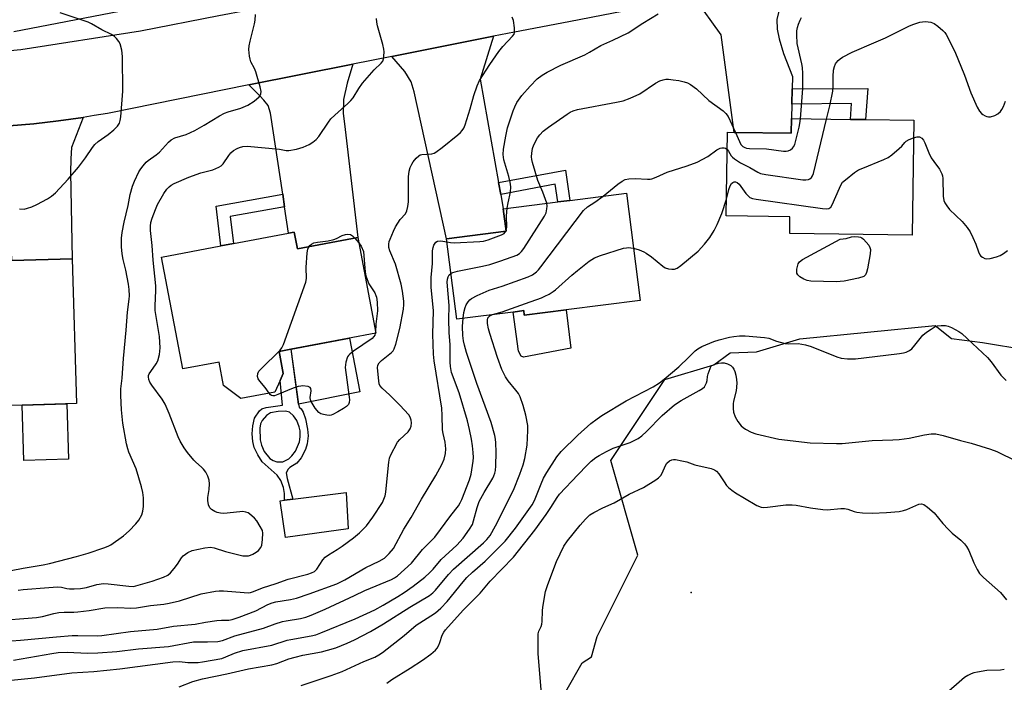
# Model space of a CAD drawing. Units: inches. Extents: x 1303761 to 1309762, y 509449 to 513450.
# Drawn here: x 1305541 to 1305844, y 509771 to 509975 of the extents above; entities that cross this region are included whole.
import ezdxf

# ---------------------------------------------------------------- set-up
doc = ezdxf.new("R2010")
doc.units = ezdxf.units.IN
doc.header["$MEASUREMENT"] = 0
for name, color, linetype in [('BLDG-Footprint', 5, 'Continuous'), ('CULTRL-Pad', 6, 'Continuous'), ('ELEV-Spot Elevation', 7, 'Continuous'), ('NTRL-Trees', 3, 'Continuous'), ('TRANS-Driveway', 251, 'Continuous'), ('TRANS-Non Street Sidewalk', 7, 'Continuous'), ('TRANS-Road', 130, 'Continuous'), ('TRANS-Street Sidewalk', 7, 'Continuous'), ('Undefined', 1, 'Continuous')]:
    doc.layers.add(name, color=color, linetype=linetype)

msp = doc.modelspace()

# ---------------------------------------------------------------- linework, layer by layer
at = {"layer": 'BLDG-Footprint'}
for points, elevation in [([(1305816.24, 509943.8), (1305815.74, 509908.38), (1305777.98, 509908.91), (1305778.05, 509914.05), (1305758.43, 509914.32), (1305758.79, 509940.1), (1305760.84, 509940.07), (1305778.45, 509939.83), (1305778.52, 509944.32), (1305796.68, 509944.07), (1305801.35, 509944.01)], 340.5), ([(1305709.04, 509885.4), (1305696.13, 509883.76), (1305695.96, 509885.15), (1305692.68, 509884.73), (1305675.31, 509882.52), (1305672.16, 509907.29), (1305690.55, 509909.63), (1305689.67, 509916.52), (1305706.51, 509918.67), (1305710.18, 509919.13), (1305727.71, 509921.36), (1305731.91, 509888.31)], 340.63), ([(1305625.23, 509909.36), (1305626.2, 509904.18), (1305644.81, 509907.69), (1305650.37, 509878.19), (1305624.17, 509873.26), (1305620.57, 509872.58), (1305621.85, 509865.76), (1305620.88, 509863.63), (1305619.25, 509860.05), (1305608.81, 509858.08), (1305603.4, 509862.05), (1305602.03, 509869.31), (1305590.83, 509867.2), (1305584.33, 509901.66), (1305602.64, 509905.11), (1305606.46, 509905.83), (1305623.48, 509909.04)], 333.98), ([(1305556.75, 509901.1), (1305558.05, 509856.49), (1305537.95, 509855.9), (1305537.81, 509860.9), (1305500.53, 509859.8), (1305499.54, 509893.8), (1305516.31, 509894.3), (1305520.33, 509894.41), (1305536.13, 509894.88), (1305535.96, 509900.49), (1305538.18, 509900.55)], 329.4)]:
    msp.add_lwpolyline(points, close=True, dxfattribs=dict(at, elevation=elevation))
at = {"layer": 'CULTRL-Pad'}
for points in [[(1305709.04, 509885.4), (1305710.55, 509873.54), (1305695.89, 509870.78), (1305695.19, 509871.13), (1305694.32, 509872.62), (1305692.68, 509884.73), (1305695.96, 509885.15), (1305696.13, 509883.76)], [(1305645.41, 509860.17), (1305626.56, 509856.38), (1305624.26, 509873.27), (1305642.29, 509876.67)], [(1305555.58, 509839.35), (1305541.88, 509838.94), (1305541.38, 509856), (1305555.08, 509856.41)], [(1305641.81, 509817.94), (1305622.48, 509815.3), (1305620.91, 509826.56), (1305622.24, 509826.72), (1305624.82, 509827.05), (1305641.24, 509829.11)]]:
    msp.add_lwpolyline(points, close=True, dxfattribs=at)
at = {"layer": 'ELEV-Spot Elevation'}
msp.add_point((1305747.56, 509798.28, 349.2), dxfattribs=at)
at = {"layer": 'NTRL-Trees'}
msp.add_lwpolyline([(1305709, 509767.8), (1305714.04, 509776.59), (1305716.87, 509778.52), (1305718.65, 509784.77), (1305731.15, 509809.77), (1305722.82, 509838.93), (1305739.48, 509863.93), (1305754.62, 509868.47), (1305759.66, 509872.1), (1305767.76, 509872.42), (1305781.15, 509876.43), (1305822.82, 509880.6), (1305827.89, 509876.54), (1305837.4, 509875.38), (1305851.05, 509873.12)], dxfattribs=at)
at = {"layer": 'TRANS-Driveway'}
for points in [[(1305778.75, 509953.44), (1305778.63, 509948.78), (1305778.52, 509944.32), (1305778.45, 509939.83), (1305760.84, 509940.07), (1305756.81, 509970.13), (1305748.71, 509981.48), (1305778.4, 509986.93), (1305775.05, 509979.16), (1305774, 509974.89), (1305774.08, 509971.92), (1305774.7, 509968.85), (1305776.07, 509964.41), (1305778.85, 509957.25)], [(1305688.22, 509924.63), (1305688.87, 509920.98), (1305689.67, 509916.52), (1305690.55, 509909.63), (1305672.16, 509907.29), (1305662.23, 509952.61), (1305661.25, 509955.67), (1305659.29, 509958.86), (1305655.28, 509963.49), (1305678.39, 509968.12), (1305686.61, 509969.7), (1305682.52, 509956.43)], [(1305622.25, 509917.16), (1305621.66, 509921), (1305617.86, 509946.02), (1305617.16, 509948.35), (1305615.89, 509949.97), (1305614.58, 509951.29), (1305611.24, 509954.67), (1305643.32, 509961.1), (1305641.53, 509955.28), (1305640.43, 509950.24), (1305640.31, 509945.86), (1305640.74, 509942.68), (1305644.81, 509907.69), (1305626.2, 509904.18), (1305625.23, 509909.36), (1305623.48, 509909.04)], [(1305538.07, 509903.42), (1305537.91, 509907.44), (1305537.12, 509927.43), (1305536.32, 509931.58), (1305535.42, 509933.81), (1305532.16, 509941.73), (1305537.31, 509942.04), (1305544.93, 509942.71), (1305552.52, 509943.58), (1305560.1, 509944.66), (1305556.56, 509935.38), (1305556.35, 509931.95), (1305556.24, 509927.7), (1305556.75, 509901.1), (1305538.18, 509900.55)]]:
    msp.add_lwpolyline(points, close=True, dxfattribs=at)
at = {"layer": 'TRANS-Non Street Sidewalk'}
for points in [[(1305778.63, 509948.78), (1305778.75, 509953.44), (1305802.05, 509953.62), (1305801.35, 509944.01), (1305796.68, 509944.07), (1305797.03, 509948.92)], [(1305688.87, 509920.98), (1305688.22, 509924.63), (1305708.81, 509928.41), (1305710.18, 509919.13), (1305706.51, 509918.67), (1305705.71, 509924.08)], [(1305622.25, 509917.16), (1305605.45, 509914.15), (1305606.46, 509905.83), (1305602.64, 509905.11), (1305601.15, 509917.33), (1305621.66, 509921)]]:
    msp.add_lwpolyline(points, close=True, dxfattribs=at)
for points in [[(1305627.35, 509854.94, 0), (1305627.95, 509853.9, 0), (1305628.65, 509851.8, 0), (1305629.32, 509848.68, 0), (1305629.49, 509846.59, 0), (1305629.17, 509844.11, 0), (1305628.7, 509842.35, 0), (1305627.36, 509839.76, 0), (1305626.01, 509838.13, 0), (1305623.87, 509836.8, 0), (1305623.34, 509836.31, 0), (1305622.75, 509835.2, 0), (1305623.01, 509833.44, 0), (1305624.82, 509827.05, 0), (1305622.24, 509826.72, 0), (1305622.27, 509828.83, 0), (1305621.91, 509830.71, 0), (1305621.13, 509832.86, 0), (1305619.92, 509834.41, 0), (1305615.32, 509838.54, 0), (1305613.95, 509840.69, 0), (1305612.88, 509843.01, 0), (1305612.46, 509844.87, 0), (1305612.23, 509847.15, 0), (1305612.41, 509849.63, 0), (1305613.01, 509852, 0), (1305614.5, 509854.29, 0), (1305615.27, 509854.89, 0), (1305616.55, 509855.34, 0), (1305621.64, 509856.03, 0), (1305620.88, 509863.63, 0), (1305621.85, 509865.76, 0), (1305620.57, 509872.58, 0), (1305624.17, 509873.26, 0), (1305626.56, 509856.38, 0), (1305626.7, 509855.39, 0)], [(1305619.83, 509838.53, 0), (1305621.72, 509838.53, 0), (1305623.54, 509839.5, 0), (1305624.52, 509840.41, 0), (1305625.63, 509841.84, 0), (1305626.81, 509844.77, 0), (1305627.06, 509846.29, 0), (1305627.08, 509848.16, 0), (1305626.77, 509849.4, 0), (1305625.98, 509851.29, 0), (1305625, 509852.75, 0), (1305623.77, 509853.9, 0), (1305622.57, 509854.17, 0), (1305620.25, 509854.1, 0), (1305617.9, 509853.63, 0), (1305616.66, 509852.87, 0), (1305615.29, 509851.31, 0), (1305614.86, 509850.29, 0), (1305614.64, 509848.98, 0), (1305614.69, 509845.39, 0), (1305615.11, 509843.73, 0), (1305615.92, 509841.8, 0), (1305617.74, 509839.64, 0), (1305618.74, 509838.99, 0)]]:
    msp.add_polyline3d(points, close=True, dxfattribs=at)
at = {"layer": 'TRANS-Road'}
for points in [[(1305524.57, 509964.05), (1305540.95, 509965.59), (1305577.79, 509971.38), (1305601.93, 509976.06), (1305628.18, 509981.14), (1305681.14, 509991.39), (1305708.16, 509996.62), (1305716.98, 509998.33), (1305718.69, 509998.66), (1305749.17, 510004.65), (1305796.14, 510013.88), (1305808.02, 510016.22), (1305817.19, 510018.2), (1305826.41, 510019.23), (1305830.35, 510019.67), (1305843.59, 510019.57), (1305863.36, 510017.72)], [(1305733.68, 509978.72), (1305709.9, 509974.16), (1305693.13, 509970.95), (1305686.61, 509969.7), (1305678.39, 509968.12), (1305655.28, 509963.49), (1305643.32, 509961.1), (1305611.24, 509954.67), (1305567.64, 509945.94), (1305563.59, 509945.25), (1305560.1, 509944.66), (1305552.52, 509943.58), (1305544.93, 509942.71), (1305537.31, 509942.04)]]:
    msp.add_lwpolyline(points, dxfattribs=at)
at = {"layer": 'TRANS-Street Sidewalk'}
msp.add_lwpolyline([(1305845.42, 510024.95), (1305838.44, 510025.08), (1305831.46, 510024.99), (1305824.49, 510024.7), (1305822.95, 510024.59), (1305817.53, 510024.2), (1305810.59, 510023.49), (1305803.67, 510022.57), (1305800.17, 510022), (1305796.79, 510021.45), (1305789.94, 510020.11), (1305783.11, 510018.57), (1305783.01, 510018.55), (1305744.68, 510011.09), (1305721.84, 510006.64), (1305704.51, 510003.27), (1305683.14, 509999.11), (1305631.55, 509989.08), (1305624.82, 509987.77), (1305603.95, 509983.72), (1305538.8, 509971.09)], dxfattribs=at)
at = {"layer": 'Undefined'}
for p, q in [((1305690.43, 509909.61, 336), (1305690.53, 509909.83, 336)), ((1305643.87, 509907.51, 334), (1305645.13, 509906.03, 334)), ((1305650.29, 509878.62, 334), (1305650.22, 509878.17, 334))]:
    msp.add_line(p, q, dxfattribs=at)
for points, elevation in [([(1305532.64, 509789.63), (1305545.72, 509790.59), (1305547.58, 509790.88), (1305551.06, 509791.82), (1305552.65, 509792.13), (1305554.32, 509792.25), (1305557.26, 509792.26), (1305558.54, 509792.34), (1305562.04, 509792.76), (1305566.83, 509793.54), (1305570.8, 509793.68), (1305574.81, 509793.48), (1305576.57, 509793.54), (1305580.86, 509794.29), (1305584.99, 509794.69), (1305586.69, 509794.99), (1305589.81, 509795.72), (1305596.58, 509797.93), (1305600.94, 509798.69), (1305602.11, 509798.82), (1305603.41, 509798.82), (1305609.81, 509798.28), (1305610.97, 509798.25), (1305611.74, 509798.34), (1305612.71, 509798.61), (1305615.46, 509799.7), (1305619.68, 509801.09), (1305623.38, 509802.41), (1305629.37, 509803.94), (1305630.59, 509804.35), (1305631.42, 509804.82), (1305632.14, 509805.51), (1305634.09, 509808.41), (1305634.8, 509809.21), (1305635.74, 509809.9), (1305638.51, 509811.59), (1305639.96, 509812.57), (1305643.51, 509815.13), (1305645.32, 509816.65), (1305647.5, 509818.88), (1305649.44, 509821.54), (1305652.41, 509826.08), (1305652.89, 509827.05), (1305653.28, 509828.13), (1305653.5, 509829.23), (1305653.75, 509832.37), (1305654.44, 509838.51), (1305654.64, 509839.66), (1305654.92, 509840.53), (1305657.07, 509844.62), (1305657.8, 509845.48), (1305660.32, 509847.84), (1305660.95, 509848.77), (1305661.25, 509849.53), (1305661.38, 509850.59), (1305661.28, 509851.36), (1305660.94, 509852.31), (1305660.51, 509853), (1305657.83, 509855.99), (1305654.66, 509859.11), (1305652.31, 509861.28), (1305651.64, 509862.13), (1305651.45, 509862.64), (1305651.28, 509863.48), (1305650.92, 509867.56), (1305651, 509868.37), (1305651.36, 509869.05), (1305652.17, 509869.83), (1305655.26, 509872.26), (1305655.73, 509872.79), (1305656.07, 509873.41), (1305656.54, 509874.8), (1305657.83, 509879.68), (1305658.89, 509885.61), (1305659.06, 509887.02), (1305659.03, 509888.08), (1305658.57, 509891.2), (1305658.17, 509893.3), (1305656.46, 509899.49), (1305654.69, 509903.53), (1305654.43, 509904.56), (1305654.35, 509905.59), (1305654.53, 509906.41), (1305654.82, 509907.22), (1305655.84, 509909.62), (1305656.49, 509910.93), (1305657.89, 509913.19), (1305659.53, 509914.93), (1305659.98, 509915.87), (1305660.27, 509917.23), (1305660.43, 509918.65), (1305660.43, 509926.4), (1305660.66, 509928.14), (1305660.96, 509929.26), (1305661.43, 509930.28), (1305661.9, 509930.99), (1305662.81, 509932.08), (1305663.6, 509932.84), (1305664.05, 509933.11), (1305664.57, 509933.27), (1305667.67, 509933.51), (1305668.35, 509933.71), (1305668.83, 509933.96), (1305670.85, 509935.45), (1305675.65, 509939.33), (1305676.49, 509940.06), (1305677.04, 509940.68), (1305677.49, 509941.39), (1305677.92, 509942.41), (1305679.42, 509947.31), (1305680.57, 509951.41), (1305681.66, 509954.43), (1305682.36, 509956.03), (1305685.52, 509961.01), (1305688.26, 509964.94), (1305689.55, 509966.55), (1305692.54, 509969.7), (1305693, 509970.38), (1305693.16, 509970.87), (1305693.15, 509972.24), (1305692.78, 509974.5), (1305692.43, 509975.61)], 334), ([(1305533.6, 509804.31), (1305541.61, 509805.79), (1305547.77, 509806.79), (1305549.74, 509807.23), (1305558.11, 509809.41), (1305561.65, 509810.41), (1305566.53, 509812.07), (1305567.88, 509812.63), (1305568.65, 509813.04), (1305572.54, 509815.72), (1305574.3, 509817.34), (1305576.42, 509819.45), (1305577.27, 509820.58), (1305578.25, 509822.26), (1305578.59, 509823.33), (1305578.74, 509824.78), (1305578.78, 509827.43), (1305578.55, 509829.17), (1305578.18, 509830.87), (1305576.53, 509836.45), (1305574.24, 509841.56), (1305573.89, 509842.62), (1305573.56, 509844.07), (1305572.35, 509850.51), (1305571.98, 509854.61), (1305571.72, 509858.99), (1305571.78, 509861.05), (1305572.22, 509864.34), (1305572.63, 509870.4), (1305573.44, 509879.11), (1305573.81, 509884.7), (1305574.33, 509888.72), (1305574.39, 509889.7), (1305574.32, 509891.64), (1305574.12, 509893.33), (1305573.27, 509897.64), (1305572.49, 509900.89), (1305572.21, 509902.63), (1305571.98, 509904.86), (1305571.97, 509907.52), (1305572.19, 509909.23), (1305572.78, 509912.37), (1305574.01, 509917.54), (1305574.66, 509920.98), (1305575.36, 509923.45), (1305575.99, 509925.05), (1305577.33, 509927.9), (1305577.91, 509928.88), (1305578.62, 509929.79), (1305579.59, 509930.86), (1305580.24, 509931.44), (1305582.66, 509933.11), (1305583.69, 509933.95), (1305586.42, 509937.02), (1305587.23, 509937.74), (1305588.39, 509938.37), (1305591.93, 509939.46), (1305594.53, 509940.62), (1305597.5, 509942.31), (1305602.21, 509945.21), (1305603.75, 509946.01), (1305604.82, 509946.41), (1305608.72, 509947.54), (1305610.91, 509948.41), (1305612.86, 509949.74), (1305614.42, 509951.05), (1305614.75, 509951.48), (1305614.93, 509951.91), (1305614.98, 509952.69), (1305614.68, 509954.11), (1305613.38, 509958.7), (1305612.94, 509959.79), (1305611.84, 509961.84), (1305611.59, 509962.66), (1305611.45, 509963.53), (1305611.27, 509965.59), (1305611.31, 509966.76), (1305611.6, 509968.17), (1305612.97, 509973.53), (1305613.14, 509974.68), (1305613.26, 509976.42)], 330), ([(1305540.1, 509799.01), (1305541.67, 509799.26), (1305549.53, 509799.8), (1305552.28, 509800.08), (1305553.49, 509800), (1305555.11, 509799.54), (1305555.9, 509799.41), (1305557.33, 509799.39), (1305559.36, 509799.5), (1305561.15, 509799.81), (1305564.35, 509800.75), (1305566.41, 509801.05), (1305567.86, 509801), (1305574.22, 509800.23), (1305575.64, 509800.19), (1305576.41, 509800.34), (1305581.42, 509801.75), (1305584.93, 509803.07), (1305586.21, 509803.68), (1305587.06, 509804.38), (1305588.16, 509805.66), (1305589.19, 509807.01), (1305590.47, 509808.99), (1305591.03, 509809.65), (1305592.46, 509810.68), (1305593.79, 509811.22), (1305597.71, 509812.1), (1305599.38, 509812.28), (1305600.49, 509812.1), (1305604.06, 509810.89), (1305609.42, 509809.65), (1305610.29, 509809.58), (1305611.14, 509809.63), (1305611.69, 509809.77), (1305612.49, 509810.13), (1305613.51, 509810.75), (1305614.2, 509811.3), (1305614.88, 509812.17), (1305615.21, 509812.92), (1305615.48, 509814.6), (1305615.56, 509816.58), (1305615.4, 509817.38), (1305614.77, 509818.64), (1305613.66, 509820.34), (1305612.94, 509821.21), (1305611.48, 509822.5), (1305611.03, 509822.81), (1305610.35, 509823.11), (1305609.35, 509823.25), (1305604.52, 509822.72), (1305603.34, 509822.68), (1305602.54, 509822.74), (1305601.49, 509822.95), (1305600.71, 509823.25), (1305599.74, 509823.88), (1305599.24, 509824.42), (1305598.81, 509825.32), (1305598.57, 509826.7), (1305598.59, 509827.53), (1305598.98, 509830), (1305599.11, 509831.77), (1305599.03, 509832.92), (1305598.56, 509834.2), (1305597.92, 509835.43), (1305597.3, 509836.34), (1305596.68, 509836.96), (1305594.87, 509838.47), (1305594.27, 509839.06), (1305592.27, 509841.47), (1305591.28, 509842.91), (1305590.09, 509844.98), (1305589.42, 509846.31), (1305586.66, 509853.47), (1305585.43, 509856.35), (1305584.46, 509857.88), (1305581.35, 509862.15), (1305580.75, 509863.16), (1305580.39, 509863.93), (1305580.27, 509864.73), (1305580.34, 509865.2), (1305580.54, 509865.71), (1305580.98, 509866.43), (1305582.69, 509868.71), (1305583.22, 509869.7), (1305583.7, 509871.68), (1305583.93, 509873.71), (1305583.65, 509877.22), (1305582.33, 509885.17), (1305582.31, 509886.58), (1305582.59, 509891.37), (1305582.59, 509892.77), (1305581.75, 509900.75), (1305581.45, 509905.19), (1305580.94, 509909.79), (1305580.9, 509911.17), (1305581.06, 509912.28), (1305581.42, 509913.61), (1305582.45, 509916.36), (1305583.08, 509917.81), (1305585.04, 509921.21), (1305585.98, 509922.55), (1305586.69, 509923.34), (1305587.3, 509923.8), (1305588.21, 509924.29), (1305592.73, 509926.27), (1305596.47, 509927.58), (1305600.14, 509928.51), (1305601.99, 509929.34), (1305602.71, 509929.8), (1305603.31, 509930.38), (1305605.02, 509932.91), (1305605.72, 509933.74), (1305606.54, 509934.48), (1305607.65, 509935.15), (1305608.37, 509935.46), (1305609.37, 509935.75), (1305610.75, 509935.85), (1305620.65, 509934.86), (1305622.76, 509934.49), (1305623.59, 509934.5), (1305625.92, 509934.94), (1305627.93, 509935.48), (1305629.82, 509936.29), (1305630.98, 509937.03), (1305632.02, 509937.89), (1305632.77, 509938.79), (1305635.75, 509943.25), (1305636.46, 509944.2), (1305637.69, 509945.41), (1305641.79, 509948.95), (1305642.72, 509949.88), (1305643.37, 509950.7), (1305645.11, 509953.58), (1305646.28, 509955.27), (1305649.86, 509959.33), (1305652.03, 509961.35), (1305652.51, 509961.97), (1305652.76, 509962.72), (1305652.88, 509963.53), (1305652.95, 509964.92), (1305652.88, 509965.76), (1305652.54, 509967.19), (1305650.89, 509972.87), (1305650.67, 509974.02), (1305650.59, 509975.18)], 332), ([(1305540.55, 509916.5), (1305541.97, 509916.43), (1305543.03, 509916.68), (1305544.33, 509917.16), (1305545.88, 509917.88), (1305549.19, 509919.59), (1305550.35, 509920.39), (1305551.65, 509921.48), (1305555.52, 509925.7), (1305558.67, 509929.37), (1305560.91, 509932.26), (1305563.03, 509935.45), (1305563.73, 509936.34), (1305564.77, 509937.23), (1305567.84, 509939.39), (1305569.58, 509940.84), (1305570.78, 509942.01), (1305571.34, 509942.92), (1305571.59, 509943.7), (1305571.76, 509944.86), (1305572.33, 509952.81), (1305572.25, 509963.46), (1305572.02, 509965.44), (1305571.58, 509967.35), (1305571.18, 509968.09), (1305570.43, 509969), (1305569.8, 509969.61), (1305568.91, 509970.2), (1305565.88, 509971.68), (1305562.69, 509973.51), (1305561.67, 509974.02), (1305553.07, 509976.92)], 328), ([(1305690.87, 509916.68), (1305691.13, 509918.35), (1305691.9, 509921.7), (1305691.98, 509923.32), (1305691.75, 509924.78), (1305691.36, 509926.52), (1305689.87, 509931.64), (1305689.68, 509933.23), (1305689.76, 509934.92), (1305690.43, 509938.9), (1305691, 509941.43), (1305692.71, 509946.67), (1305693.22, 509947.99), (1305693.85, 509949.23), (1305695.4, 509951.42), (1305697.94, 509954.34), (1305700.14, 509956.55), (1305701.62, 509957.72), (1305703.18, 509958.6), (1305707.43, 509960.78), (1305714.81, 509964), (1305716.27, 509964.78), (1305719.73, 509966.83), (1305723.43, 509968.46), (1305728.13, 509970.76), (1305732.73, 509973.73), (1305737.4, 509976.59)], 336), ([(1305781.27, 509944.29), (1305781.99, 509953.61), (1305782.02, 509958.2), (1305781.88, 509960.07), (1305781.7, 509961.19), (1305780.33, 509967.47), (1305780.16, 509970.14), (1305780.2, 509971.33), (1305780.36, 509972.35), (1305780.67, 509973.38), (1305781.22, 509974.69), (1305781.62, 509975.43)], 338), ([(1305789.34, 509944.17), (1305790.35, 509948.3), (1305791.33, 509952.79), (1305791.43, 509954), (1305791.35, 509957.24), (1305791.49, 509959.24), (1305791.78, 509960.35), (1305792.1, 509961.14), (1305792.38, 509961.61), (1305792.89, 509962.22), (1305793.51, 509962.75), (1305794.23, 509963.2), (1305797.26, 509964.78), (1305803.94, 509967.62), (1305807.47, 509969.21), (1305814.9, 509972.91), (1305816.23, 509973.41), (1305818.14, 509973.98), (1305818.96, 509974.16), (1305819.8, 509974.23), (1305821.49, 509974.06), (1305822.52, 509973.65), (1305823.67, 509972.82), (1305825.21, 509971.51), (1305825.8, 509970.89), (1305826.27, 509970.18), (1305828.86, 509964.97), (1305831.85, 509957.7), (1305833.82, 509952.21), (1305835.78, 509947.85), (1305836.52, 509946.57), (1305837.07, 509945.92), (1305837.51, 509945.58), (1305838.23, 509945.16), (1305838.74, 509944.97), (1305839.29, 509944.88), (1305839.86, 509944.9), (1305841.27, 509945.26), (1305842.17, 509945.78), (1305842.96, 509946.46), (1305843.42, 509947.11), (1305843.93, 509948.07), (1305844.51, 509949.69)], 340), ([(1305703.07, 509918.23), (1305701.88, 509921.65), (1305700.35, 509925.29), (1305698.66, 509930.83), (1305698.45, 509931.67), (1305698.36, 509932.53), (1305698.44, 509933.69), (1305698.7, 509935.14), (1305699.12, 509936.24), (1305700.26, 509938.35), (1305700.95, 509939.32), (1305701.95, 509940.42), (1305703.57, 509941.68), (1305709.33, 509945.67), (1305710.31, 509946.29), (1305711.21, 509946.73), (1305712.58, 509947.11), (1305724.63, 509949.34), (1305726.66, 509949.8), (1305728.83, 509950.64), (1305731.74, 509951.97), (1305736.62, 509955.22), (1305737.89, 509955.92), (1305738.96, 509956.28), (1305739.79, 509956.43), (1305740.64, 509956.43), (1305742.08, 509956.28), (1305743.81, 509956.02), (1305745.4, 509955.64), (1305746.43, 509955.3), (1305747.43, 509954.8), (1305749.28, 509953.46), (1305753.02, 509949.92), (1305757.45, 509946.74), (1305758.29, 509945.91), (1305758.96, 509944.95), (1305761.22, 509940.07)], 338), ([(1305758.71, 509934.84), (1305759.12, 509934.33), (1305759.94, 509932.8), (1305760.31, 509932.4), (1305760.95, 509931.89), (1305762.86, 509930.69), (1305765.64, 509929.27), (1305768.16, 509927.78), (1305768.94, 509927.42), (1305770.65, 509927.05), (1305782.08, 509925.5), (1305782.94, 509925.44), (1305783.75, 509925.53), (1305784.17, 509925.74), (1305784.7, 509926.21), (1305784.97, 509926.64), (1305785.28, 509927.45), (1305789.34, 509944.17)], 340), ([(1305761.22, 509940.07), (1305762.95, 509936.33), (1305763.48, 509935.74), (1305764.17, 509935.37), (1305764.69, 509935.23), (1305765.54, 509935.13), (1305770.79, 509934.97), (1305776.06, 509934.32), (1305776.93, 509934.3), (1305777.48, 509934.38), (1305778.21, 509934.7), (1305778.84, 509935.2), (1305779.19, 509935.6), (1305779.55, 509936.35), (1305780.91, 509941.7), (1305781.12, 509942.84), (1305781.27, 509944.29)], 338), ([(1305816.16, 509938.42), (1305817.25, 509938.69), (1305818.02, 509938.65), (1305818.73, 509938.27), (1305819.25, 509937.63), (1305819.65, 509936.85), (1305820.89, 509933.79), (1305821.63, 509932.26), (1305822.37, 509931.09), (1305824.16, 509928.75), (1305824.92, 509927.25), (1305825.06, 509926.7), (1305825.16, 509925.83), (1305825.3, 509920.47), (1305825.55, 509919.12), (1305825.83, 509918.36), (1305826.41, 509917.43), (1305827.28, 509916.34), (1305831.12, 509912.61), (1305832.66, 509910.81), (1305833.58, 509909.4), (1305834.47, 509907.73), (1305835.36, 509905.67), (1305836.17, 509903.29), (1305836.62, 509902.31), (1305836.96, 509901.91), (1305837.38, 509901.58), (1305838.11, 509901.22), (1305838.62, 509901.1), (1305839.75, 509901.2), (1305841.77, 509901.76), (1305842.88, 509902.18), (1305843.91, 509902.77), (1305845.12, 509903.64)], 342), ([(1305758.5, 509919.5), (1305759.23, 509922.47), (1305759.63, 509923.58), (1305760.08, 509924.28), (1305760.44, 509924.64), (1305760.84, 509924.83), (1305761.26, 509924.85), (1305761.81, 509924.62), (1305762.37, 509924.11), (1305764.5, 509921.24), (1305765.25, 509920.37), (1305765.69, 509920.03), (1305766.47, 509919.72), (1305767.62, 509919.51), (1305788.1, 509916.62), (1305789.26, 509916.51), (1305790.06, 509916.62), (1305790.64, 509917.02), (1305791.11, 509917.7), (1305793.29, 509922.93), (1305793.8, 509923.98), (1305794.29, 509924.69), (1305795.14, 509925.49), (1305797.92, 509927.7), (1305799.15, 509928.5), (1305800.48, 509929.09), (1305807.01, 509931.69), (1305808.31, 509932.33), (1305809.48, 509933.17), (1305811.7, 509935.07), (1305812.53, 509935.87), (1305813.44, 509936.99), (1305813.84, 509937.37), (1305814.82, 509937.91), (1305816.16, 509938.42)], 342), ([(1305720.44, 509920.44), (1305724.99, 509924.08), (1305726.35, 509925.05), (1305727.3, 509925.56), (1305728.36, 509925.79), (1305730.29, 509925.91), (1305734.11, 509925.63), (1305734.98, 509925.67), (1305735.5, 509925.79), (1305736.79, 509926.29), (1305740.22, 509927.82), (1305746.38, 509929.74), (1305749.48, 509930.94), (1305752.73, 509932.68), (1305755.53, 509934.65), (1305756.54, 509935.19), (1305757.03, 509935.32), (1305757.74, 509935.3), (1305758.19, 509935.19), (1305758.71, 509934.84)], 340), ([(1305677.31, 509882.78), (1305677.51, 509884.59), (1305677.9, 509886.15), (1305678.27, 509886.92), (1305678.86, 509887.88), (1305679.4, 509888.5), (1305679.85, 509888.84), (1305681.64, 509889.78), (1305685.35, 509891.45), (1305689.38, 509892.7), (1305697.39, 509895.58), (1305698.67, 509896.21), (1305699.87, 509897.06), (1305700.5, 509897.69), (1305701.25, 509898.61), (1305714.44, 509916.03), (1305715.61, 509917.11), (1305717.9, 509918.62), (1305720.44, 509920.44)], 340), ([(1305673.51, 509896.64), (1305674.14, 509896.91), (1305675.57, 509897.29), (1305683.31, 509898.85), (1305685.57, 509899.4), (1305688.61, 509900.36), (1305692.45, 509901.7), (1305693.82, 509902.26), (1305694.7, 509902.8), (1305695.27, 509903.33), (1305695.97, 509904.26), (1305702.43, 509914.25), (1305702.87, 509915.33), (1305703.11, 509916.47), (1305703.18, 509917.33), (1305703.07, 509918.23)], 338), ([(1305729.86, 509904.4), (1305731.62, 509903.87), (1305732.97, 509903.3), (1305733.73, 509902.88), (1305735.36, 509901.68), (1305738.85, 509898.83), (1305739.57, 509898.38), (1305740.6, 509898.06), (1305741.69, 509897.91), (1305742.48, 509897.93), (1305743.24, 509898.2), (1305744.43, 509899.06), (1305749.71, 509903.48), (1305751.69, 509905.65), (1305753.35, 509907.7), (1305754.74, 509909.88), (1305755.66, 509911.65), (1305757.03, 509915.09), (1305758.5, 509919.5)], 342), ([(1305690.53, 509909.83), (1305690.72, 509910.83), (1305690.71, 509914.4), (1305690.87, 509916.68)], 336), ([(1305629.69, 509904.84), (1305630.07, 509905.27), (1305630.51, 509905.63), (1305631.28, 509905.99), (1305632.41, 509906.25), (1305635.68, 509906.65), (1305637.43, 509907.02), (1305638.24, 509907.33), (1305639.95, 509908.31), (1305640.99, 509908.64), (1305641.78, 509908.72), (1305642.53, 509908.61), (1305643.18, 509908.2), (1305643.87, 509907.51)], 334), ([(1305672.27, 509906.4), (1305673.45, 509906.16), (1305674.52, 509906.08), (1305682.41, 509906.46), (1305683.57, 509906.59), (1305684.99, 509906.96), (1305689.15, 509908.46), (1305689.92, 509908.93), (1305690.43, 509909.61)], 336), ([(1305645.13, 509906.03), (1305645.82, 509904.99), (1305646.53, 509903.38), (1305647.12, 509896.99), (1305647.33, 509895.86), (1305647.66, 509894.75), (1305648.19, 509893.42), (1305650.05, 509890.59), (1305650.43, 509889.83), (1305650.58, 509889.28), (1305650.76, 509887.81), (1305650.88, 509885.14), (1305650.38, 509880.95), (1305650.29, 509878.62)], 334), ([(1305617.49, 509859.72), (1305616.31, 509861.48), (1305614.61, 509863.47), (1305614.13, 509864.14), (1305613.89, 509864.84), (1305614, 509865.78), (1305614.33, 509866.47), (1305614.88, 509867.15), (1305620.84, 509873), (1305621.37, 509873.69), (1305621.89, 509874.74), (1305628.78, 509893.92), (1305628.96, 509895.06), (1305628.93, 509898.47), (1305629.2, 509902.95), (1305629.37, 509904.1), (1305629.69, 509904.84)], 334), ([(1305686.3, 509883.92), (1305689.34, 509884.76), (1305696.56, 509887.33), (1305701.43, 509889.12), (1305702.49, 509889.58), (1305703.8, 509890.27), (1305705.07, 509891.03), (1305705.77, 509891.55), (1305710.76, 509896.06), (1305712.55, 509897.55), (1305716.2, 509900.43), (1305717.75, 509901.39), (1305719.69, 509902.1), (1305726.77, 509904.36), (1305727.63, 509904.53), (1305728.21, 509904.56), (1305729.86, 509904.4)], 342), ([(1305538.62, 509777.51), (1305541, 509777.84), (1305550.46, 509779.52), (1305552.44, 509779.78), (1305555.24, 509779.94), (1305561.51, 509779.65), (1305564.62, 509779.7), (1305570.49, 509780.17), (1305577.23, 509780.92), (1305586.43, 509781.7), (1305594.19, 509783.08), (1305598.47, 509783.06), (1305601.7, 509783.24), (1305603.09, 509783.51), (1305606.94, 509784.95), (1305615.75, 509787.31), (1305619.31, 509788.65), (1305621.58, 509789.37), (1305622.73, 509789.61), (1305627.11, 509790.27), (1305628.83, 509790.67), (1305630.47, 509791.28), (1305634.75, 509793.17), (1305643.85, 509797.38), (1305646.94, 509798.91), (1305655.16, 509802.35), (1305656.13, 509802.86), (1305657.04, 509803.48), (1305661.33, 509807.32), (1305664.73, 509811.56), (1305668.6, 509815.33), (1305673.47, 509822.07), (1305675.88, 509825.05), (1305676.39, 509825.9), (1305676.86, 509826.93), (1305679.22, 509832.98), (1305679.77, 509834.77), (1305680.39, 509838.76), (1305680.47, 509839.93), (1305680.44, 509841.41), (1305680.22, 509843.49), (1305679.89, 509845.5), (1305679.27, 509848.56), (1305678.61, 509851.23), (1305676.04, 509859.87), (1305673.76, 509866.11), (1305673.37, 509867.95), (1305673.28, 509869.32), (1305673.35, 509874.64), (1305673.03, 509878.37), (1305672.84, 509882.37), (1305673.02, 509886.69), (1305672.38, 509893.89), (1305672.46, 509894.83), (1305672.68, 509895.58), (1305673.02, 509896.23), (1305673.51, 509896.64)], 338), ([(1305537.91, 509771.3), (1305545.16, 509772.03), (1305556.7, 509773.6), (1305563.44, 509773.97), (1305571.46, 509774.79), (1305587.76, 509776.92), (1305589.84, 509777.03), (1305592.44, 509776.77), (1305594.14, 509776.74), (1305595.57, 509776.79), (1305596.98, 509776.94), (1305602.86, 509778.01), (1305604.17, 509778.48), (1305606.77, 509779.6), (1305609.33, 509780.44), (1305618.36, 509782.11), (1305623, 509783.61), (1305624.16, 509783.87), (1305630.41, 509784.91), (1305631.87, 509785.31), (1305633.42, 509785.88), (1305644.03, 509790.18), (1305650.11, 509793), (1305652.66, 509794.41), (1305657.13, 509797.12), (1305659.08, 509798.35), (1305661.86, 509800.24), (1305665.48, 509803.07), (1305666.96, 509804.34), (1305668.08, 509805.48), (1305670.5, 509808.47), (1305675.4, 509812.91), (1305677.33, 509815.1), (1305679.23, 509817.79), (1305680.14, 509819.31), (1305680.53, 509820.35), (1305681.61, 509824.49), (1305682.27, 509826.3), (1305683.8, 509829.15), (1305686.41, 509833.51), (1305686.81, 509834.3), (1305687.07, 509835.06), (1305687.24, 509835.87), (1305687.34, 509837.35), (1305687.44, 509841.53), (1305687.41, 509844.46), (1305687.29, 509845.59), (1305687.07, 509846.72), (1305685.96, 509850.64), (1305681.47, 509862.67), (1305678.3, 509872.28), (1305677.68, 509874.48), (1305677.36, 509875.88), (1305677.19, 509877.5), (1305677.15, 509880.31), (1305677.31, 509882.78)], 340), ([(1305589.7, 509769.24), (1305593.98, 509770.86), (1305596.9, 509771.72), (1305604.48, 509773.23), (1305611.1, 509774.81), (1305618.31, 509776.05), (1305619.83, 509776.47), (1305623.54, 509777.85), (1305625.47, 509778.41), (1305627.87, 509778.95), (1305633.58, 509780.05), (1305635.53, 509780.52), (1305638.01, 509781.25), (1305641.58, 509782.66), (1305643.84, 509783.73), (1305648.77, 509786.26), (1305652.75, 509788.62), (1305660.86, 509793.77), (1305666.95, 509797.4), (1305667.97, 509798.22), (1305668.74, 509798.99), (1305672.77, 509803.84), (1305674.29, 509805.5), (1305683.53, 509813.63), (1305684.58, 509814.65), (1305685.59, 509815.91), (1305687.32, 509818.87), (1305692.78, 509829.81), (1305694.76, 509834.81), (1305695.77, 509837.68), (1305696.33, 509839.55), (1305697, 509843.68), (1305697.29, 509848.21), (1305697.2, 509849.75), (1305696.63, 509852.91), (1305695.78, 509855.94), (1305694.84, 509858.64), (1305694.33, 509859.57), (1305693.58, 509860.67), (1305691.19, 509863.55), (1305690.36, 509864.73), (1305689.18, 509867.06), (1305687.89, 509870.68), (1305685.54, 509878.11), (1305685.14, 509879.55), (1305684.81, 509881.22), (1305684.78, 509882.25), (1305684.96, 509882.93), (1305685.19, 509883.27), (1305685.53, 509883.56), (1305686.3, 509883.92)], 342), ([(1305650.22, 509878.17), (1305650.04, 509877.58), (1305649.81, 509877.16), (1305649.22, 509876.55), (1305643.52, 509872.68), (1305642.38, 509871.77), (1305641.98, 509871.36), (1305641.67, 509870.9), (1305641.14, 509869.29), (1305640.98, 509868.45), (1305640.93, 509867.6), (1305642.18, 509858.53), (1305642.26, 509857.67), (1305642.21, 509856.86), (1305641.96, 509856.25), (1305641.31, 509855.59), (1305640.43, 509854.98), (1305638.69, 509853.96), (1305637.15, 509853.16), (1305636.62, 509852.97), (1305636.09, 509852.88), (1305635.29, 509852.92), (1305634.21, 509853.13), (1305633.45, 509853.38), (1305632.76, 509853.79), (1305631.66, 509855.12), (1305630.44, 509857.11), (1305630.25, 509857.64), (1305630.17, 509858.37), (1305630.41, 509860.47), (1305630.37, 509861.15), (1305630.15, 509861.47), (1305629.49, 509861.74), (1305627.79, 509861.95), (1305627.21, 509861.92), (1305626.44, 509861.77), (1305624.87, 509861.24), (1305620.19, 509859.27), (1305619.11, 509858.92), (1305618.6, 509858.87), (1305618.19, 509858.99), (1305617.87, 509859.24), (1305617.49, 509859.72)], 334), ([(1305627.4, 509769.61), (1305636.63, 509772.77), (1305639.97, 509774.01), (1305646.71, 509777.04), (1305650.07, 509778.42), (1305651.27, 509779.07), (1305652.41, 509779.81), (1305659.13, 509785.07), (1305662.77, 509788.25), (1305667.37, 509791.09), (1305668.74, 509792.09), (1305670.41, 509793.52), (1305672.35, 509795.54), (1305677.27, 509801.59), (1305678.43, 509802.92), (1305680.15, 509804.57), (1305684.1, 509807.95), (1305690.28, 509814.14), (1305693.48, 509818.08), (1305698.59, 509825.27), (1305699.31, 509826.66), (1305701.31, 509831.81), (1305702.12, 509833.57), (1305703.06, 509835.23), (1305706.17, 509840.09), (1305707.57, 509841.76), (1305712.66, 509846.77), (1305716.7, 509850.39), (1305718.6, 509851.84), (1305720.06, 509852.84), (1305727.58, 509857.36), (1305735.89, 509861.7), (1305737.85, 509862.92), (1305739.24, 509864.01), (1305743.77, 509867.86), (1305746.93, 509870.82), (1305748.81, 509872.78), (1305749.62, 509873.42), (1305750.87, 509874.07), (1305754.58, 509875.6), (1305756.21, 509876.12), (1305759.44, 509876.98), (1305760.78, 509877.22), (1305762.54, 509877.42), (1305764.29, 509877.42), (1305770.16, 509876.91), (1305771.5, 509876.64), (1305773.92, 509875.75), (1305776.62, 509875.05), (1305777.73, 509874.96), (1305780.6, 509875), (1305782.9, 509874.66), (1305784.57, 509874.09), (1305792.54, 509870.94), (1305793.89, 509870.51), (1305795.76, 509870.3), (1305798.29, 509870.35), (1305800.86, 509870.58), (1305811.87, 509871.92), (1305813.05, 509872.12), (1305813.89, 509872.38), (1305814.92, 509872.89), (1305815.59, 509873.42), (1305816.56, 509874.49), (1305819.05, 509877.55), (1305820.16, 509878.47), (1305821.57, 509879.48), (1305822.79, 509880.24), (1305823.57, 509880.51), (1305824.66, 509880.6), (1305826.05, 509880.54), (1305826.86, 509880.39), (1305827.91, 509879.98), (1305830.16, 509878.77), (1305831.09, 509878.13), (1305834.31, 509875.05), (1305838.98, 509870.76), (1305840.07, 509869.42), (1305843.07, 509865.22), (1305844.68, 509863.63)], 344), ([(1305653.79, 509770.42), (1305655.35, 509771.5), (1305660.98, 509774.99), (1305664.82, 509777.51), (1305667.37, 509779.3), (1305668.81, 509780.55), (1305669.3, 509781.18), (1305669.84, 509782.12), (1305670.15, 509782.87), (1305670.84, 509785.16), (1305671.33, 509786.11), (1305671.85, 509786.81), (1305677.34, 509792.84), (1305682.59, 509798.11), (1305685.64, 509801.82), (1305692.79, 509809.17), (1305699.36, 509817.56), (1305702.93, 509822.35), (1305704.38, 509824.45), (1305706.29, 509827.54), (1305707.04, 509828.57), (1305712.61, 509834.59), (1305715.49, 509837.59), (1305716.8, 509838.81), (1305718.21, 509839.92), (1305719.19, 509840.55), (1305721.5, 509841.78), (1305723.6, 509842.76), (1305728.79, 509844.51), (1305730.04, 509845.09), (1305731.24, 509845.78), (1305732.35, 509846.62), (1305733.82, 509847.94), (1305738.61, 509852.86), (1305742.45, 509856.08), (1305744.47, 509857.43), (1305750.09, 509860.51), (1305751.08, 509861.13), (1305751.67, 509861.7), (1305752.29, 509862.86), (1305752.51, 509863.62), (1305752.63, 509864.83), (1305752.85, 509865.7), (1305753.77, 509868.11), (1305753.96, 509868.24), (1305754.96, 509868.7), (1305756, 509868.99), (1305756.92, 509869.09), (1305757.75, 509869.05), (1305758.84, 509868.73), (1305759.83, 509868.22), (1305760.39, 509867.7), (1305760.79, 509867.08), (1305761.09, 509866.35), (1305761.36, 509865.27), (1305761.6, 509863.9), (1305761.69, 509862.76), (1305761.52, 509860.43), (1305760.69, 509857.29), (1305760.55, 509856.44), (1305760.51, 509855.02), (1305760.64, 509853.91), (1305761.17, 509852.4), (1305761.99, 509850.98), (1305763.06, 509849.71), (1305763.67, 509849.15), (1305764.36, 509848.65), (1305766.14, 509847.68), (1305767.49, 509847.16), (1305774.63, 509845.6), (1305784.27, 509844.41), (1305792.41, 509844.17), (1305794.13, 509844.24), (1305803.36, 509845.16), (1305809.75, 509845.32), (1305811.73, 509845.47), (1305814.79, 509845.85), (1305819.53, 509846.93), (1305821.57, 509847.16), (1305823.03, 509847.19), (1305825.28, 509846.72), (1305830.63, 509845.17), (1305833.94, 509844.34), (1305839.88, 509842.45), (1305841.81, 509841.7), (1305847.94, 509838.81)], 346), ([(1305701.34, 509768.34), (1305700.38, 509779.48), (1305700.4, 509784.69), (1305700.47, 509785.54), (1305700.63, 509786.36), (1305701.31, 509787.8), (1305701.56, 509788.52), (1305701.67, 509789.37), (1305701.77, 509792.62), (1305701.89, 509793.78), (1305702.72, 509798.59), (1305703.37, 509800.77), (1305706.08, 509807.86), (1305708.38, 509812.61), (1305709.49, 509814.2), (1305713.37, 509819.04), (1305715.01, 509820.94), (1305716.41, 509822.21), (1305717.56, 509822.99), (1305720.36, 509824.43), (1305723.82, 509825.97), (1305728.48, 509828.56), (1305732.9, 509830.7), (1305736.67, 509833), (1305737.57, 509833.66), (1305738.21, 509834.37), (1305738.63, 509835.09), (1305739.69, 509837.43), (1305740.13, 509838.13), (1305740.93, 509838.86), (1305741.64, 509839.23), (1305742.16, 509839.33), (1305742.72, 509839.32), (1305744.77, 509838.91), (1305746.22, 509838.52), (1305748.71, 509837.64), (1305753.77, 509836.5), (1305754.83, 509836.12), (1305755.39, 509835.73), (1305756.17, 509834.91), (1305757.74, 509832.39), (1305758.5, 509831.31), (1305759.08, 509830.71), (1305760.14, 509829.82), (1305761.31, 509829.02), (1305764.03, 509827.35), (1305767.85, 509825.16), (1305769.16, 509824.58), (1305770, 509824.46), (1305771.16, 509824.55), (1305776.74, 509825.33), (1305778.69, 509825.35), (1305780.01, 509825.22), (1305784.4, 509824.38), (1305788.17, 509823.84), (1305789.5, 509823.82), (1305793.75, 509824.22), (1305794.87, 509824.21), (1305795.91, 509823.96), (1305797.87, 509823.24), (1305798.64, 509823.04), (1305800.41, 509822.87), (1305803.39, 509822.79), (1305807.83, 509823), (1305811.69, 509823.31), (1305813.03, 509823.59), (1305814.07, 509823.91), (1305817.76, 509825.53), (1305818.66, 509825.63), (1305819.34, 509825.4), (1305820.5, 509824.57), (1305822.5, 509822.82), (1305825.24, 509819.52), (1305826.85, 509817.8), (1305828.11, 509816.6), (1305830.77, 509814.43), (1305831.85, 509813.29), (1305832.47, 509812.43), (1305833.17, 509811.23), (1305834.79, 509807.41), (1305835.82, 509805.39), (1305836.54, 509804.18), (1305837.68, 509802.94), (1305843, 509798.26), (1305844.85, 509796.02)], 348), ([(1305844.15, 509774.55), (1305842.99, 509774.38), (1305838.71, 509774.24), (1305835.84, 509773.77), (1305834.71, 509773.51), (1305833.9, 509773.23), (1305832.86, 509772.74), (1305831.88, 509772.14), (1305825.41, 509766.44)], 348)]:
    msp.add_lwpolyline(points, dxfattribs=dict(at, elevation=elevation))
at = {"layer": 'Undefined', "elevation": 344}
msp.add_lwpolyline([(1305792.27, 509894.07), (1305784.52, 509894.27), (1305783.39, 509894.44), (1305782.31, 509894.85), (1305781.08, 509895.61), (1305780.49, 509896.2), (1305780.23, 509896.66), (1305780.14, 509897.15), (1305780.18, 509897.94), (1305780.57, 509899.52), (1305781, 509900.18), (1305781.93, 509900.86), (1305793.56, 509907.12), (1305795.4, 509907.37), (1305797, 509907.84), (1305797.81, 509907.96), (1305799.23, 509907.91), (1305799.77, 509907.81), (1305800.25, 509907.61), (1305800.78, 509907.16), (1305802.39, 509905.3), (1305802.73, 509904.58), (1305802.85, 509904.03), (1305802.75, 509902.62), (1305801.92, 509898.01), (1305801.67, 509896.9), (1305801.37, 509896.18), (1305800.8, 509895.69), (1305799.16, 509895.18), (1305794.74, 509894.23)], close=True, dxfattribs=at)
at = {"layer": 'Undefined'}
msp.add_polyline3d([(1305535.29, 509783.2, 336), (1305540.87, 509783.59, 336), (1305551.93, 509784.7, 336), (1305556.79, 509785.05, 336), (1305558.51, 509785.1, 336), (1305564.51, 509785, 336), (1305565.87, 509785.08, 336), (1305574.79, 509786.31, 336), (1305583, 509787.05, 336), (1305587.99, 509787.91, 336), (1305594.64, 509788.55, 336), (1305597.88, 509789.17, 336), (1305601.36, 509789.64, 336), (1305602.81, 509789.77, 336), (1305605.02, 509789.83, 336), (1305606.13, 509790, 336), (1305608.22, 509790.68, 336), (1305613.39, 509792.64, 336), (1305617.07, 509794.58, 336), (1305618.42, 509795.14, 336), (1305619.55, 509795.43, 336), (1305624.03, 509796.16, 336), (1305625.97, 509796.58, 336), (1305629.87, 509797.9, 336), (1305638.37, 509801.01, 336), (1305639.57, 509801.55, 336), (1305640.84, 509802.24, 336), (1305647.25, 509806, 336), (1305651.42, 509808, 336), (1305653.05, 509808.93, 336), (1305654.53, 509810.29, 336), (1305655.82, 509811.84, 336), (1305658.97, 509817.78, 336), (1305661.31, 509821.39, 336), (1305664.41, 509827.09, 336), (1305668.87, 509834.39, 336), (1305670.73, 509837.79, 336), (1305671.49, 509839.4, 336), (1305671.9, 509841.13, 336), (1305671.97, 509842.6, 336), (1305671.79, 509844.66, 336), (1305671.14, 509847.28, 336), (1305670.95, 509848.39, 336), (1305670.88, 509852.87, 336), (1305670.69, 509855.09, 336), (1305668.38, 509869.69, 336), (1305668.14, 509871.7, 336), (1305667.97, 509877.86, 336), (1305668.13, 509885.06, 336), (1305667.49, 509892.43, 336), (1305667.4, 509894.22, 336), (1305667.43, 509895.34, 336), (1305667.83, 509899.69, 336), (1305667.89, 509903.53, 336), (1305668.03, 509904.61, 336), (1305668.26, 509905.37, 336), (1305668.83, 509906.23, 336), (1305669.43, 509906.6, 336), (1305670.47, 509906.67, 336), (1305672.27, 509906.4, 336)], dxfattribs=at)

doc.saveas('drawing.dxf')
